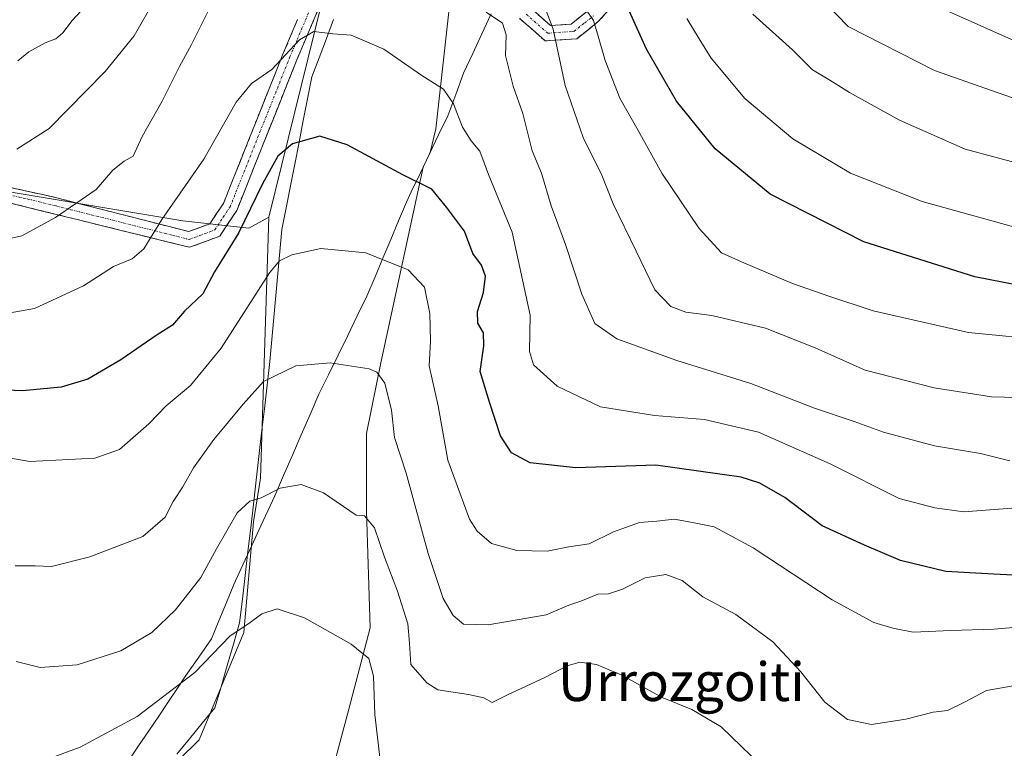
# Model space of a CAD drawing. Units: metres. Extents: x 638010 to 641466, y 4736753 to 4739136.
# Drawn here: x 638769 to 638972, y 4737448 to 4737599 of the extents above; entities that cross this region are included whole.
import ezdxf
from ezdxf.enums import TextEntityAlignment as Align

# ---------------------------------------------------------------- set-up
doc = ezdxf.new("R2010")
doc.units = ezdxf.units.M
doc.header["$MEASUREMENT"] = 0
doc.linetypes.add('TRAZO_Y_PUNTO', pattern=[1, 0.5, -0.25, 0, -0.25])
doc.linetypes.add('TRAZOSX2', pattern=[1.5, 1, -0.5])
for name, color, linetype, lineweight in [('Arbolado forestal CxS', 92, 'Continuous', 0), ('Camino', 19, 'TRAZOSX2', 0), ('Camino Cxs', 19, 'Continuous', 0), ('Camino eje', 19, 'TRAZO_Y_PUNTO', 0), ('Corriente natural lineal', 142, 'Continuous', 13), ('Curva de nivel maestra', 36, 'Continuous', 30), ('Curva de nivel normal', 36, 'Continuous', 0), ('Municipio', 9, 'Continuous', 13), ('Municipio CxS', 142, 'Continuous', 0), ('Prado CxS', 92, 'Continuous', 0), ('Texto cartográfico', 19, 'Continuous', 0)]:
    doc.layers.add(name, color=color, linetype=linetype, lineweight=lineweight)
doc.styles.add('Arial', font='txt', dxfattribs={"height": 0.2})

# ---------------------------------------------------------------- blocks, each defined once
blk = doc.blocks.new('*U188')
at = {"layer": 'Curva de nivel normal', "color": 36, "linetype": 'Continuous', "lineweight": 0}
blk.add_polyline3d([(638976.4, 4737582.02, 740), (638957.94, 4737588.51, 740), (638940.08, 4737597.66, 740), (638926.12, 4737612.02, 740)], dxfattribs=at)
blk = doc.blocks.new('*U191')
at = {"layer": 'Curva de nivel normal', "color": 36, "linetype": 'Continuous', "lineweight": 0}
for points in [[(638973.51, 4737507.75, 710), (638967.44, 4737509.28, 710), (638957.93, 4737510.83, 710), (638947.41, 4737513.69, 710), (638941.32, 4737515.9, 710), (638933.1, 4737518.66, 710), (638919.93, 4737523.75, 710), (638904.63, 4737528.51, 710), (638892.2, 4737532.98, 710), (638887.71, 4737536.16, 710), (638885.01, 4737542.26, 710), (638881.62, 4737552.52, 710), (638878.65, 4737560.5, 710), (638876.63, 4737567.3, 710), (638874.73, 4737571.91, 710), (638872.76, 4737579.66, 710), (638870.76, 4737585.26, 710), (638869.19, 4737591.62, 710), (638869.36, 4737595.88, 710), (638868.6, 4737598.32, 710), (638865.2, 4737600.6, 710)], [(638807.62, 4737600.69, 710), (638804.24, 4737593.9, 710), (638801.75, 4737589.38, 710), (638798.18, 4737582.21, 710), (638794.03, 4737574.88, 710), (638792.19, 4737570.83, 710), (638790.32, 4737569.76, 710), (638787.98, 4737567.93, 710), (638784.53, 4737563.92, 710), (638776.11, 4737558.12, 710), (638769.18, 4737554.33, 710), (638764.5, 4737553.31, 710)]]:
    blk.add_polyline3d(points, dxfattribs=at)
blk = doc.blocks.new('*U192')
at = {"layer": 'Curva de nivel normal', "color": 36, "linetype": 'Continuous', "lineweight": 0}
blk.add_polyline3d([(638980.13, 4737462.21, 690), (638968.71, 4737460.22, 690), (638964.13, 4737457.81, 690), (638960.63, 4737456.12, 690), (638957.63, 4737455.77, 690), (638951.97, 4737454.29, 690), (638944.92, 4737453.16, 690), (638939.93, 4737454.26, 690), (638935.24, 4737457.83, 690), (638930.3, 4737464.1, 690), (638924.51, 4737470.28, 690), (638916.82, 4737475.95, 690), (638909.99, 4737479.58, 690), (638905.74, 4737482.99, 690), (638902.37, 4737484.25, 690), (638898.12, 4737483.54, 690), (638893.37, 4737481.21, 690), (638890.48, 4737480.23, 690), (638888.29, 4737480.17, 690), (638884.77, 4737478.69, 690), (638882.27, 4737477.89, 690), (638877.62, 4737475.87, 690), (638865.63, 4737473.8, 690), (638860.49, 4737473.98, 690), (638858.35, 4737475.73, 690), (638856.34, 4737479.26, 690), (638853.2, 4737488.59, 690), (638848.66, 4737505.22, 690), (638846.26, 4737512.55, 690), (638845.6, 4737518.26, 690), (638844.23, 4737523.84, 690), (638842.58, 4737526.09, 690), (638840.98, 4737526.82, 690), (638832.94, 4737528.04, 690), (638825.81, 4737527.41, 690), (638819.18, 4737524.2, 690), (638814.95, 4737519.47, 690), (638808.89, 4737512.17, 690), (638804.68, 4737506.33, 690), (638802.47, 4737502.38, 690), (638800.49, 4737499.31, 690), (638798.83, 4737496.08, 690), (638794.23, 4737492.09, 690), (638783.26, 4737487.9, 690), (638775.32, 4737485.89, 690), (638771.9, 4737486.02, 690), (638767.8, 4737486.04, 690)], dxfattribs=at)
blk = doc.blocks.new('*U193')
at = {"layer": 'Curva de nivel normal', "color": 36, "linetype": 'Continuous', "lineweight": 0}
blk.add_polyline3d([(638994.32, 4737474.96, 695), (638970.21, 4737472.92, 695), (638961.3, 4737472.67, 695), (638953.48, 4737472.3, 695), (638949.28, 4737473.14, 695), (638945.4, 4737474.32, 695), (638936.73, 4737478.98, 695), (638920.43, 4737489.72, 695), (638912.35, 4737494.1, 695), (638907.51, 4737495.09, 695), (638904.1, 4737495.67, 695), (638900.5, 4737495.28, 695), (638896.93, 4737495, 695), (638891.53, 4737493.08, 695), (638886.48, 4737490.59, 695), (638882.31, 4737489.95, 695), (638877.79, 4737489.07, 695), (638871.54, 4737489.22, 695), (638866.34, 4737490.64, 695), (638863.33, 4737493.22, 695), (638861.78, 4737495.7, 695), (638857.31, 4737507.89, 695), (638855.3, 4737519.13, 695), (638853.42, 4737527.44, 695), (638853.67, 4737532.55, 695), (638853.57, 4737538.22, 695), (638852.44, 4737543.69, 695), (638849.04, 4737547.28, 695), (638840.32, 4737550.81, 695), (638831.01, 4737551.72, 695), (638824.98, 4737550.35, 695), (638822.44, 4737549.15, 695), (638820.42, 4737546.66, 695), (638810.41, 4737531.1, 695), (638804.08, 4737523.33, 695), (638799, 4737519.12, 695), (638795.42, 4737515.44, 695), (638789.38, 4737510.08, 695), (638784.26, 4737508.29, 695), (638770.8, 4737507.64, 695), (638754.64, 4737510.42, 695)], dxfattribs=at)
blk = doc.blocks.new('*U202')
at = {"layer": 'Curva de nivel normal', "color": 36, "linetype": 'Continuous', "lineweight": 0}
blk.add_polyline3d([(638843.31, 4737445.82, 680), (638842.19, 4737455.25, 680), (638841.93, 4737463.18, 680), (638840.93, 4737466.84, 680), (638837.25, 4737469.82, 680), (638827.66, 4737475.24, 680), (638821.97, 4737477.14, 680), (638818.84, 4737476.07, 680), (638816.14, 4737474.12, 680), (638812.28, 4737471.53, 680), (638804.95, 4737463.98, 680), (638793, 4737454.84, 680), (638781.24, 4737448.53, 680), (638773.39, 4737445.58, 680)], dxfattribs=at)
blk = doc.blocks.new('*U204')
at = {"layer": 'Curva de nivel normal', "color": 36, "linetype": 'Continuous', "lineweight": 0}
for points in [[(638980.39, 4737520.74, 715), (638969.71, 4737520.99, 715), (638957.86, 4737522.86, 715), (638943.62, 4737526.54, 715), (638933.25, 4737531.17, 715), (638922.95, 4737535.2, 715), (638911.86, 4737537.8, 715), (638906.5, 4737538.5, 715), (638903.37, 4737539.68, 715), (638900.1, 4737543.14, 715), (638896.26, 4737551.15, 715), (638891.49, 4737560.94, 715), (638889.13, 4737566.88, 715), (638885.28, 4737574.69, 715), (638881.51, 4737585.45, 715), (638879.07, 4737597.07, 715), (638876.32, 4737604.41, 715)], [(638796.74, 4737603.34, 715), (638792.42, 4737595.72, 715), (638786.44, 4737588.29, 715), (638774.81, 4737576.51, 715), (638768.11, 4737572.22, 715)]]:
    blk.add_polyline3d(points, dxfattribs=at)
blk = doc.blocks.new('*U205')
at = {"layer": 'Curva de nivel normal', "color": 36, "linetype": 'Continuous', "lineweight": 0}
blk.add_polyline3d([(638975.69, 4737594.14, 745), (638960.53, 4737600.89, 745)], dxfattribs=at)
blk = doc.blocks.new('*U209')
at = {"layer": 'Curva de nivel normal', "color": 36, "linetype": 'Continuous', "lineweight": 0}
blk.add_polyline3d([(638765.61, 4737538.16, 705), (638771.82, 4737539.28, 705), (638781.96, 4737543.97, 705), (638788.14, 4737547.95, 705), (638791.98, 4737549.58, 705), (638794.39, 4737551.62, 705), (638798.14, 4737557.68, 705), (638806.78, 4737570.16, 705), (638813.49, 4737581.95, 705), (638816.64, 4737585.85, 705), (638820.86, 4737588.71, 705), (638826.6, 4737594.87, 705), (638829.56, 4737596.58, 705), (638833.51, 4737596.08, 705), (638837.27, 4737595.83, 705), (638844.04, 4737592.94, 705), (638851.9, 4737587.46, 705), (638856.4, 4737584.64, 705), (638858.45, 4737581.66, 705), (638860.34, 4737576.83, 705), (638862.08, 4737573.98, 705), (638863.9, 4737571.82, 705), (638865.69, 4737566.97, 705), (638870.59, 4737555.08, 705), (638874.32, 4737537.89, 705), (638874.16, 4737530.4, 705), (638875.02, 4737527.6, 705), (638879.92, 4737523.17, 705), (638888.87, 4737518.92, 705), (638899.99, 4737517.15, 705), (638910.35, 4737516.33, 705), (638921.51, 4737513.69, 705), (638936.35, 4737507.1, 705), (638950.63, 4737499.93, 705), (638957.97, 4737498.06, 705), (638963.97, 4737497.22, 705), (638979.29, 4737498.38, 705)], dxfattribs=at)
blk = doc.blocks.new('*U213')
at = {"layer": 'Curva de nivel normal', "color": 36, "linetype": 'Continuous', "lineweight": 0}
blk.add_polyline3d([(638926.16, 4737440.8, 685), (638913.78, 4737452.71, 685), (638907.71, 4737456.29, 685), (638901.58, 4737458.81, 685), (638893.23, 4737463.4, 685), (638888.04, 4737465.61, 685), (638884.58, 4737466.09, 685), (638881.98, 4737465.33, 685), (638877.31, 4737462.9, 685), (638869.64, 4737459.34, 685), (638866.42, 4737457.74, 685), (638864.74, 4737458.7, 685), (638861.57, 4737459.39, 685), (638855.24, 4737460.38, 685), (638852.94, 4737461.81, 685), (638849.6, 4737465.62, 685), (638849.34, 4737470.04, 685), (638849.02, 4737474.04, 685), (638846.9, 4737480.81, 685), (638844.2, 4737487.79, 685), (638842.09, 4737493.86, 685), (638840.01, 4737496.34, 685), (638838.31, 4737496.51, 685), (638831.55, 4737501.12, 685), (638826.94, 4737502.86, 685), (638822.63, 4737502.11, 685), (638818.69, 4737500.08, 685), (638816.31, 4737499.38, 685), (638813.72, 4737497.01, 685), (638809.4, 4737489.57, 685), (638806.21, 4737483.63, 685), (638800.96, 4737476.89, 685), (638796.03, 4737472.24, 685), (638789.64, 4737468.44, 685), (638780.64, 4737465.53, 685), (638772.98, 4737465.01, 685), (638767.99, 4737466.21, 685)], dxfattribs=at)
blk = doc.blocks.new('*U225')
at = {"layer": 'Curva de nivel normal', "color": 36, "linetype": 'Continuous', "lineweight": 0}
blk.add_polyline3d([(638977.63, 4737568.66, 735), (638964.3, 4737572.28, 735), (638950.72, 4737578.26, 735), (638940.36, 4737583.95, 735), (638936.3, 4737586.54, 735), (638932.66, 4737588.66, 735), (638928.54, 4737592.8, 735), (638920.38, 4737600.2, 735)], dxfattribs=at)
blk = doc.blocks.new('*U228')
at = {"layer": 'Curva de nivel normal', "color": 36, "linetype": 'Continuous', "lineweight": 0}
for points in [[(638981.87, 4737532.62, 720), (638964.97, 4737534.33, 720), (638945.27, 4737538.82, 720), (638936.1, 4737541.86, 720), (638928.55, 4737544.47, 720), (638918.02, 4737548.94, 720), (638913.87, 4737550.78, 720), (638909.28, 4737555.82, 720), (638901.51, 4737567.26, 720), (638896.66, 4737576.12, 720), (638892.87, 4737582.8, 720), (638889.79, 4737590.62, 720), (638888.37, 4737595.64, 720), (638887.37, 4737598.85, 720), (638883.61, 4737604.54, 720)], [(638785.46, 4737605.21, 720), (638779.59, 4737598.88, 720), (638777.68, 4737596.33, 720), (638776.22, 4737595.08, 720), (638773.99, 4737594.28, 720), (638770.65, 4737592.37, 720), (638768.37, 4737590.53, 720)]]:
    blk.add_polyline3d(points, dxfattribs=at)
blk = doc.blocks.new('*U229')
at = {"layer": 'Curva de nivel normal', "color": 36, "linetype": 'Continuous', "lineweight": 0}
blk.add_polyline3d([(638975.05, 4737555.96, 730), (638955.36, 4737561.39, 730), (638940.53, 4737567.28, 730), (638928.65, 4737574.4, 730), (638918.7, 4737582.75, 730), (638911.73, 4737591.1, 730), (638909.23, 4737595.08, 730), (638906.71, 4737599.29, 730)], dxfattribs=at)
blk = doc.blocks.new('*U236')
at = {"layer": 'Curva de nivel maestra', "color": 36, "linetype": 'Continuous', "lineweight": 30}
blk.add_polyline3d([(638981.44, 4737542.88, 725), (638966.3, 4737545.8, 725), (638943.3, 4737553.04, 725), (638923.95, 4737562.91, 725), (638912.57, 4737572.32, 725), (638904.58, 4737582.19, 725), (638898.33, 4737592.92, 725), (638893.19, 4737604.44, 725)], dxfattribs=at)
blk = doc.blocks.new('*U243')
at = {"layer": 'Curva de nivel maestra', "color": 36, "linetype": 'Continuous', "lineweight": 30}
blk.add_polyline3d([(638979.56, 4737483.85, 700), (638970.18, 4737484.27, 700), (638960.3, 4737484.85, 700), (638950.92, 4737487.11, 700), (638943.46, 4737490.27, 700), (638934.67, 4737494.3, 700), (638926.95, 4737500.16, 700), (638921.77, 4737503.15, 700), (638917.96, 4737504.36, 700), (638900.32, 4737506.84, 700), (638883.73, 4737506.28, 700), (638874.33, 4737507.33, 700), (638870.45, 4737509.42, 700), (638868.15, 4737512.96, 700), (638865.89, 4737519.86, 700), (638863.95, 4737526.22, 700), (638864.74, 4737531.55, 700), (638864.62, 4737534.22, 700), (638863.48, 4737536.22, 700), (638863.4, 4737538.64, 700), (638864.62, 4737542.58, 700), (638865.06, 4737545.98, 700), (638864.22, 4737548.21, 700), (638862.46, 4737550.68, 700), (638860.69, 4737555.26, 700), (638856.99, 4737560.26, 700), (638853.94, 4737563.95, 700), (638847.96, 4737566.92, 700), (638836.43, 4737573.13, 700), (638830.79, 4737574.92, 700), (638825.18, 4737573.37, 700), (638822.15, 4737570.83, 700), (638818.96, 4737565.07, 700), (638813.99, 4737554.88, 700), (638809.02, 4737546.88, 700), (638806.64, 4737542.3, 700), (638802.81, 4737538.71, 700), (638800.31, 4737535.8, 700), (638797.14, 4737533.84, 700), (638789.65, 4737528.66, 700), (638782.81, 4737524.66, 700), (638777.31, 4737522.97, 700), (638769.32, 4737522.27, 700), (638764.27, 4737522.43, 700)], dxfattribs=at)

msp = doc.modelspace()

# ---------------------------------------------------------------- linework, layer by layer
at = {"layer": 'Arbolado forestal CxS', "color": 92, "linetype": 'Continuous', "lineweight": 0}
for points in [[(638552.15, 4737673.01, 736.17), (638569.39, 4737668.68, 739.55), (638590.81, 4737704.94, 761.69), (638603.04, 4737707.77, 766.22), (638623.62, 4737699.89, 767.71), (638635.02, 4737695.53, 767.79), (638658.16, 4737681.32, 761.12), (638705.93, 4737681.29, 762.14), (638761.56, 4737696.96, 763.98), (638796.43, 4737687.33, 749.8), (638808.45, 4737664.47, 735.07), (638835.81, 4737658.21, 722.57), (638848.11, 4737635.16, 715.06), (638833.7, 4737612.74, 708.31), (638820.26, 4737558.16, 696.39), (638816.13, 4737555.87, 697.11), (638816.13, 4737555.87, 697.11), (638802.44, 4737557.4, 702.31), (638659.48, 4737581.26, 724.64), (638648.83, 4737583.94, 725.59), (638517.43, 4737617.02, 707.23)], [(638848.11, 4737635.16, 715.06), (638833.7, 4737612.74, 708.31), (638820.26, 4737558.16, 696.39)], [(638860.25, 4737631.98, 715.8), (638856.96, 4737618.84, 712.38), (638857.51, 4737600.66, 708.03), (638854.76, 4737576.43, 703.23), (638853.65, 4737571.58, 701.55), (638852.16, 4737568.49, 700.4), (638843.39, 4737528.04, 690.81), (638840.46, 4737513.41, 688.03), (638840.46, 4737497.32, 685.6), (638841.19, 4737473.19, 681.68), (638836.8, 4737456.37, 678.11), (638830.95, 4737434.43, 676), (638820.71, 4737415.41, 672.69), (638809.01, 4737394.94, 668.43), (638813.15, 4737387.39, 669.75), (638830.08, 4737376.1, 670.46), (638844.19, 4737393.04, 671.03), (638873.49, 4737414.38, 672.41), (638879.16, 4737413.16, 672.11), (638886.53, 4737411.57, 672.22), (638901.58, 4737390.86, 669.44), (638891.23, 4737323.1, 658.9), (638894.99, 4737258.45, 643.11)], [(638830.95, 4737434.43, 676), (638836.8, 4737456.37, 678.11), (638841.19, 4737473.19, 681.68), (638840.46, 4737497.32, 685.6), (638840.46, 4737513.41, 688.03), (638843.39, 4737528.04, 690.81), (638852.16, 4737568.49, 700.4), (638853.65, 4737571.58, 701.55), (638854.76, 4737576.43, 703.23), (638857.51, 4737600.66, 708.03)], [(638641.24, 4737433.98, 690.13), (638650.54, 4737450.89, 694.64), (638656.46, 4737467.8, 697.35), (638657.31, 4737489.79, 702.64), (638644.63, 4737505.86, 707.31), (638634.48, 4737526.16, 711.04), (638638.71, 4737543.92, 715.58), (638639.55, 4737565.91, 720.91), (638648.83, 4737583.94, 725.59), (638659.48, 4737581.26, 724.64), (638802.44, 4737557.4, 702.31), (638816.13, 4737555.87, 697.11), (638820.26, 4737558.16, 696.39), (638818.55, 4737504.18, 684.88), (638817.06, 4737495.1, 683.04), (638815.1, 4737472.23, 678.9), (638805.88, 4737450.03, 675.35), (638784.37, 4737428.87, 672.16)], [(638648.83, 4737583.94, 725.59), (638659.48, 4737581.26, 724.64), (638802.44, 4737557.4, 702.31), (638816.13, 4737555.87, 697.11), (638820.26, 4737558.16, 696.39)], [(638648.83, 4737583.94, 725.59), (638659.48, 4737581.26, 724.64), (638802.44, 4737557.4, 702.31), (638816.13, 4737555.87, 697.11), (638820.26, 4737558.16, 696.39)], [(638820.26, 4737558.16, 696.39), (638818.55, 4737504.18, 684.88), (638817.06, 4737495.1, 683.04), (638815.1, 4737472.23, 678.9), (638805.88, 4737450.03, 675.35), (638784.37, 4737428.87, 672.16), (638759.03, 4737413.17, 670.01), (638757.67, 4737411.67, 669.67), (638737.35, 4737390.47, 666.32), (638737.35, 4737390.47, 666.33), (638736.94, 4737340.33, 662.51), (638745.41, 4737331.86, 661.8), (638760.55, 4737323.75, 659.77), (638771.75, 4737322.45, 655.81), (638788.16, 4737282.22, 648.38), (638796.3, 4737251.39, 644.98)]]:
    msp.add_polyline3d(points, dxfattribs=at)
at = {"layer": 'Camino', "color": 19, "linetype": 'TRAZOSX2', "lineweight": 0}
for points in [[(638830.82, 4737602), (638826.05, 4737590.73), (638813.62, 4737559.56), (638810.09, 4737554.25), (638803.86, 4737551.94), (638794.07, 4737554.36), (638776.54, 4737558.69), (638764.83, 4737561.58)], [(638891.64, 4737602.24), (638888.46, 4737598.7), (638883.94, 4737595.09), (638879.31, 4737594.78), (638877.41, 4737594.65), (638872.13, 4737599.3)], [(638874.83, 4737601.06), (638878.51, 4737597.84), (638882.76, 4737598.12), (638886.39, 4737601.01)], [(638765.49, 4737564.61), (638775.95, 4737562.28), (638781.96, 4737560.74), (638803.69, 4737555.19), (638808.06, 4737556.81), (638810.86, 4737561.01), (638823.18, 4737591.91), (638826.21, 4737599.08)]]:
    msp.add_lwpolyline(points, dxfattribs=at)
at = {"layer": 'Camino Cxs', "color": 19, "linetype": 'Continuous', "lineweight": 0}
for points in [[(638830.82, 4737602, 705.96), (638829.23, 4737598.24, 705.26), (638827.64, 4737594.49, 704.68), (638826.05, 4737590.73, 704.29), (638824.27, 4737586.28, 703.32), (638822.5, 4737581.82, 702.35), (638820.72, 4737577.37, 701.79), (638818.95, 4737572.92, 701.4), (638817.17, 4737568.47, 701.3), (638815.4, 4737564.01, 701.34), (638813.62, 4737559.56, 700.97), (638811.86, 4737556.91, 701.2), (638810.09, 4737554.25, 701.19), (638806.98, 4737553.1, 701.43), (638803.86, 4737551.94, 702.04), (638800.6, 4737552.75, 703.19), (638797.33, 4737553.55, 704.43), (638794.07, 4737554.36, 705.35), (638789.69, 4737555.44, 706.45), (638785.31, 4737556.53, 707.6), (638780.92, 4737557.61, 708.92), (638776.54, 4737558.69, 709.99), (638772.64, 4737559.65, 710.71), (638768.73, 4737560.62, 711.42), (638764.83, 4737561.58, 711.9)], [(638891.64, 4737602.24, 723.45), (638888.46, 4737598.7, 720.35), (638886.2, 4737596.89, 718.59), (638883.94, 4737595.09, 717.27), (638879.31, 4737594.78, 714.6), (638877.41, 4737594.65, 713.53), (638874.77, 4737596.98, 712.14), (638872.13, 4737599.3, 711.13)], [(638874.83, 4737601.06, 712.93), (638878.51, 4737597.84, 714.11), (638882.76, 4737598.12, 716.75), (638886.39, 4737601.01, 719.74)], [(638765.49, 4737564.61, 712.72), (638768.98, 4737563.83, 712.17), (638772.46, 4737563.06, 711.62), (638775.95, 4737562.28, 710.97), (638778.96, 4737561.51, 710.21), (638781.96, 4737560.74, 709.41), (638786.31, 4737559.63, 708.11), (638790.65, 4737558.52, 706.93), (638795, 4737557.41, 705.7), (638799.34, 4737556.3, 704.33), (638803.69, 4737555.19, 702.81), (638808.06, 4737556.81, 702.07), (638809.46, 4737558.91, 702.16), (638810.86, 4737561.01, 702.17), (638812.62, 4737565.42, 702.39), (638814.38, 4737569.84, 702.53), (638816.14, 4737574.25, 702.63), (638817.9, 4737578.67, 703.02), (638819.66, 4737583.08, 703.48), (638821.42, 4737587.5, 704.43), (638823.18, 4737591.91, 705.22), (638824.7, 4737595.5, 705.51), (638826.21, 4737599.08, 705.72)]]:
    msp.add_polyline3d(points, dxfattribs=at)
at = {"layer": 'Camino eje', "color": 19, "linetype": 'TRAZO_Y_PUNTO', "lineweight": 0}
for points in [[(638765.16, 4737563.1), (638770.39, 4737561.93), (638776.25, 4737560.49), (638779.25, 4737559.72), (638788.02, 4737557.55), (638795.44, 4737555.66), (638800.33, 4737554.45), (638803.78, 4737553.57), (638809.08, 4737555.53), (638810.84, 4737558.19), (638812.24, 4737560.29), (638824.62, 4737591.32), (638826.13, 4737594.91), (638830.31, 4737604.77)], [(638873.48, 4737600.18), (638877.95, 4737596.25), (638883.35, 4737596.61), (638885.58, 4737598.38), (638887.43, 4737599.85)]]:
    msp.add_lwpolyline(points, dxfattribs=at)
at = {"layer": 'Corriente natural lineal', "color": 142, "linetype": 'Continuous', "lineweight": 13}
msp.add_polyline3d([(638833.65, 4737599.1, 705.35), (638832.16, 4737595.13, 704.35), (638830.66, 4737591.16, 703.59), (638829.16, 4737587.19, 702.88), (638828.27, 4737582.68, 701.46), (638827.39, 4737578.17, 700.89), (638826.5, 4737573.66, 700.04), (638825.62, 4737569.16, 699), (638824.73, 4737564.65, 698.02), (638823.85, 4737560.14, 697.1), (638822.96, 4737555.63, 696.15), (638822.55, 4737551.08, 695.23), (638822.13, 4737546.53, 694.27), (638821.72, 4737541.98, 693.17), (638821.31, 4737537.42, 692.24), (638820.89, 4737532.87, 691.41), (638820.48, 4737528.32, 690.66), (638819.91, 4737523.4, 689.71), (638819.34, 4737518.48, 688.74), (638818.77, 4737513.56, 687.66), (638818.2, 4737508.64, 686.43), (638817.63, 4737503.72, 685.61), (638817.07, 4737498.81, 684.57), (638816.5, 4737493.89, 683.75), (638815.93, 4737488.97, 682.92), (638815.36, 4737484.05, 682.07), (638814.79, 4737479.13, 681.06), (638814.22, 4737474.21, 680.1), (638812.94, 4737469.81, 679.3), (638811.65, 4737465.42, 678.61), (638810.37, 4737461.02, 678.18), (638809.08, 4737456.62, 677.37), (638806.46, 4737453.44, 676.81), (638803.84, 4737450.25, 676.41), (638801.22, 4737447.07, 675.65)], dxfattribs=at)
at = {"layer": 'Municipio', "color": 9, "linetype": 'Continuous', "lineweight": 13}
msp.add_polyline3d([(638866.22, 4737600.25, 709.76), (638864.33, 4737596.14, 708.25), (638862.43, 4737592.04, 707.14), (638860.54, 4737587.94, 706.11), (638858.91, 4737583.53, 705.47), (638857.27, 4737579.11, 704.12), (638855.38, 4737575.18, 702.97), (638853.49, 4737571.25, 701.8), (638851.6, 4737567.32, 700.43), (638849.71, 4737563.39, 698.93), (638848.7, 4737561.28, 698.32), (638847.08, 4737557.42, 697.2), (638845.46, 4737553.56, 695.98), (638843.85, 4737549.7, 694.81), (638842.23, 4737545.84, 693.68), (638840.54, 4737541.8, 692.76), (638838.55, 4737537.75, 691.91), (638836.57, 4737533.69, 691.14), (638834.58, 4737529.64, 690.25), (638832.6, 4737525.58, 689.32), (638830.61, 4737521.53, 688.44), (638828.78, 4737517.33, 687.64), (638826.95, 4737513.12, 686.79), (638825.13, 4737508.92, 686.08), (638823.3, 4737504.71, 685.41), (638821.47, 4737500.51, 684.61), (638820.04, 4737497.39, 684.04), (638818.6, 4737494.28, 683.56), (638816.74, 4737490.25, 683.03), (638814.89, 4737486.21, 682.57), (638813.03, 4737482.18, 682.09), (638811.49, 4737478.42, 681.37), (638809.95, 4737474.66, 681.18), (638808.41, 4737470.9, 680.77), (638805.75, 4737467.11, 680.57), (638803.09, 4737463.31, 680.19), (638801.23, 4737460.52, 679.74), (638799.38, 4737457.73, 679.3), (638797.52, 4737454.94, 678.88), (638795.42, 4737451.85, 678.32), (638793.31, 4737448.76, 677.66), (638791.21, 4737445.67, 676.89)], dxfattribs=at)
msp.add_polyline3d([(638866.22, 4737600.25, 709.76), (638864.33, 4737596.14, 708.25), (638862.43, 4737592.04, 707.14), (638860.54, 4737587.94, 706.11), (638858.91, 4737583.53, 705.47), (638857.27, 4737579.11, 704.12), (638855.38, 4737575.18, 702.97), (638853.49, 4737571.25, 701.8), (638851.6, 4737567.32, 700.43), (638849.71, 4737563.39, 698.93), (638848.7, 4737561.28, 698.32), (638847.08, 4737557.42, 697.2), (638845.46, 4737553.56, 695.98), (638843.85, 4737549.7, 694.81), (638842.23, 4737545.84, 693.68), (638840.54, 4737541.8, 692.76), (638838.55, 4737537.75, 691.91), (638836.57, 4737533.69, 691.14), (638834.58, 4737529.64, 690.25), (638832.6, 4737525.58, 689.32), (638830.61, 4737521.53, 688.44), (638828.78, 4737517.33, 687.64), (638826.95, 4737513.12, 686.79), (638825.13, 4737508.92, 686.08), (638823.3, 4737504.71, 685.41), (638821.47, 4737500.51, 684.61), (638820.04, 4737497.39, 684.04), (638818.6, 4737494.28, 683.56), (638816.74, 4737490.25, 683.03), (638814.89, 4737486.21, 682.57), (638813.03, 4737482.18, 682.09), (638811.49, 4737478.42, 681.37), (638809.95, 4737474.66, 681.18), (638808.41, 4737470.9, 680.77), (638805.75, 4737467.11, 680.57), (638803.09, 4737463.31, 680.19), (638801.23, 4737460.52, 679.74), (638799.38, 4737457.73, 679.3), (638797.52, 4737454.94, 678.88), (638795.42, 4737451.85, 678.32), (638793.31, 4737448.76, 677.66), (638791.21, 4737445.67, 676.89)], dxfattribs=at)
at = {"layer": 'Municipio CxS', "color": 142, "linetype": 'Continuous', "lineweight": 0}
for points in [[(638866.22, 4737600.25, 709.76), (638864.33, 4737596.14, 708.25), (638862.43, 4737592.04, 707.14), (638860.54, 4737587.94, 706.11), (638858.91, 4737583.53, 705.47), (638857.27, 4737579.11, 704.12), (638855.38, 4737575.18, 702.97), (638853.49, 4737571.25, 701.8), (638851.6, 4737567.32, 700.43), (638849.71, 4737563.39, 698.93), (638848.7, 4737561.28, 698.32), (638847.08, 4737557.42, 697.2), (638845.46, 4737553.56, 695.98), (638843.85, 4737549.7, 694.81), (638842.23, 4737545.84, 693.68), (638840.54, 4737541.8, 692.76), (638838.55, 4737537.75, 691.91), (638836.57, 4737533.69, 691.14), (638834.58, 4737529.64, 690.25), (638832.6, 4737525.58, 689.32), (638830.61, 4737521.53, 688.44), (638828.78, 4737517.33, 687.64), (638826.95, 4737513.12, 686.79), (638825.13, 4737508.92, 686.08), (638823.3, 4737504.71, 685.41), (638821.47, 4737500.51, 684.61), (638820.04, 4737497.39, 684.04), (638818.6, 4737494.28, 683.56), (638816.74, 4737490.25, 683.03), (638814.89, 4737486.21, 682.57), (638813.03, 4737482.18, 682.09), (638811.49, 4737478.42, 681.37), (638809.95, 4737474.66, 681.18), (638808.41, 4737470.9, 680.77), (638805.75, 4737467.11, 680.57), (638803.09, 4737463.31, 680.19), (638801.23, 4737460.52, 679.74), (638799.38, 4737457.73, 679.3), (638797.52, 4737454.94, 678.88), (638795.42, 4737451.85, 678.32), (638793.31, 4737448.76, 677.66), (638791.21, 4737445.67, 676.89)], [(638791.21, 4737445.67, 676.89), (638793.31, 4737448.76, 677.66), (638795.42, 4737451.85, 678.32), (638797.52, 4737454.94, 678.88), (638799.38, 4737457.73, 679.3), (638801.23, 4737460.52, 679.74), (638803.09, 4737463.31, 680.19), (638805.75, 4737467.11, 680.57), (638808.41, 4737470.9, 680.77), (638809.95, 4737474.66, 681.18), (638811.49, 4737478.42, 681.37), (638813.03, 4737482.18, 682.09), (638814.89, 4737486.21, 682.57), (638816.74, 4737490.25, 683.03), (638818.6, 4737494.28, 683.56), (638820.04, 4737497.39, 684.04), (638821.47, 4737500.51, 684.61), (638823.3, 4737504.71, 685.41), (638825.13, 4737508.92, 686.08), (638826.95, 4737513.12, 686.79), (638828.78, 4737517.33, 687.64), (638830.61, 4737521.53, 688.44), (638832.6, 4737525.58, 689.32), (638834.58, 4737529.64, 690.25), (638836.57, 4737533.69, 691.14), (638838.55, 4737537.75, 691.91), (638840.54, 4737541.8, 692.76), (638842.23, 4737545.84, 693.68), (638843.85, 4737549.7, 694.81), (638845.46, 4737553.56, 695.98), (638847.08, 4737557.42, 697.2), (638848.7, 4737561.28, 698.32), (638849.71, 4737563.39, 698.93), (638851.6, 4737567.32, 700.43), (638853.49, 4737571.25, 701.8), (638855.38, 4737575.18, 702.97), (638857.27, 4737579.11, 704.12), (638858.91, 4737583.53, 705.47), (638860.54, 4737587.94, 706.11), (638862.43, 4737592.04, 707.14), (638864.33, 4737596.14, 708.25), (638866.22, 4737600.25, 709.76)]]:
    msp.add_polyline3d(points, dxfattribs=at)
at = {"layer": 'Prado CxS', "color": 92, "linetype": 'Continuous', "lineweight": 0}
for points in [[(638784.37, 4737428.87, 672.16), (638805.88, 4737450.03, 675.35), (638815.1, 4737472.23, 678.9), (638817.06, 4737495.1, 683.04), (638818.55, 4737504.18, 684.88), (638820.26, 4737558.16, 696.39), (638833.7, 4737612.74, 708.31), (638848.11, 4737635.16, 715.06), (638860.25, 4737631.98, 715.8), (638856.96, 4737618.84, 712.38), (638857.51, 4737600.66, 708.03), (638854.76, 4737576.43, 703.23), (638853.65, 4737571.58, 701.55), (638852.16, 4737568.49, 700.4), (638843.39, 4737528.04, 690.81), (638840.46, 4737513.41, 688.03), (638840.46, 4737497.32, 685.6), (638841.19, 4737473.19, 681.68), (638836.8, 4737456.37, 678.11), (638830.95, 4737434.43, 676)], [(638848.11, 4737635.16, 715.06), (638833.7, 4737612.74, 708.31), (638820.26, 4737558.16, 696.39)], [(638860.25, 4737631.98, 715.8), (638856.96, 4737618.84, 712.38), (638857.51, 4737600.66, 708.03), (638854.76, 4737576.43, 703.23), (638853.65, 4737571.58, 701.55), (638852.16, 4737568.49, 700.4), (638843.39, 4737528.04, 690.81), (638840.46, 4737513.41, 688.03), (638840.46, 4737497.32, 685.6), (638841.19, 4737473.19, 681.68), (638836.8, 4737456.37, 678.11), (638830.95, 4737434.43, 676), (638820.71, 4737415.41, 672.69), (638809.01, 4737394.94, 668.43), (638813.15, 4737387.39, 669.75), (638830.08, 4737376.1, 670.46), (638844.19, 4737393.04, 671.03), (638873.49, 4737414.38, 672.41), (638879.16, 4737413.16, 672.11), (638886.53, 4737411.57, 672.22), (638901.58, 4737390.86, 669.44), (638891.23, 4737323.1, 658.9), (638894.99, 4737258.45, 643.11)], [(638820.26, 4737558.16, 696.39), (638818.55, 4737504.18, 684.88), (638817.06, 4737495.1, 683.04), (638815.1, 4737472.23, 678.9), (638805.88, 4737450.03, 675.35), (638784.37, 4737428.87, 672.16), (638759.03, 4737413.17, 670.01), (638757.67, 4737411.67, 669.67), (638737.35, 4737390.47, 666.32), (638737.35, 4737390.47, 666.33), (638736.94, 4737340.33, 662.51), (638745.41, 4737331.86, 661.8), (638760.55, 4737323.75, 659.77), (638771.75, 4737322.45, 655.81), (638788.16, 4737282.22, 648.38), (638796.3, 4737251.39, 644.98)]]:
    msp.add_polyline3d(points, dxfattribs=at)

# ---------------------------------------------------------------- block references
at = {"layer": 'Curva de nivel maestra', "color": 36, "linetype": 'Continuous', "lineweight": 30}
for name in ['*U243', '*U236']:
    msp.add_blockref(name, (0, 0), dxfattribs=at)
at = {"layer": 'Curva de nivel normal', "color": 36, "linetype": 'Continuous', "lineweight": 0}
for name in ['*U202', '*U191', '*U193', '*U192', '*U213', '*U209', '*U229', '*U228', '*U204', '*U225', '*U205', '*U188']:
    msp.add_blockref(name, (0, 0), dxfattribs=at)

# ---------------------------------------------------------------- texts
at = {"layer": 'Texto cartográfico', "color": 19, "linetype": 'Continuous', "lineweight": 0, "style": 'Arial'}
msp.add_text('Urrozgoiti', height=8, dxfattribs=at).set_placement((638905.57, 4737462.05), align=Align.MIDDLE_CENTER)

doc.saveas('drawing.dxf')
